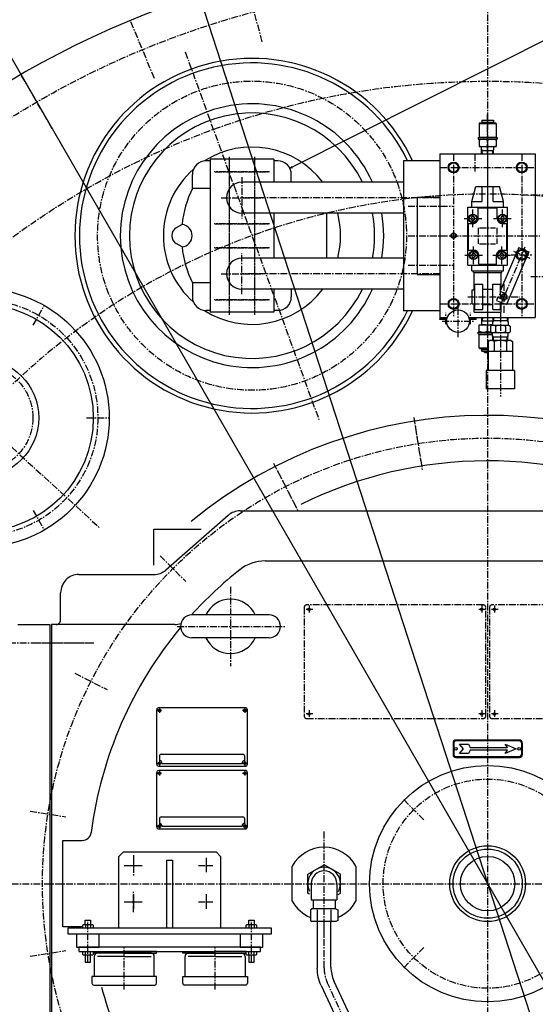
# Model space of a CAD drawing. Units: millimetres. Extents: x -12297 to 118, y 0 to 8607.
# Drawn here: x -3665 to -3097, y 5867 to 6950 of the extents above; entities that cross this region are included whole.
import ezdxf

# ---------------------------------------------------------------- set-up
doc = ezdxf.new("R2010")
doc.units = ezdxf.units.MM
doc.linetypes.add('CENTER', pattern=[12, 7.5, -1.5, 1.5, -1.5])
doc.layers.add('VIEW0001', color=7, linetype='Continuous')
doc.styles.get("Standard").update_dxf_attribs({"font": 'ROMANS', "bigfont": 'EXTFONT'})
doc.dimstyles.new('ISO-25', dxfattribs={"dimtxt": 2.5, "dimasz": 2.5, "dimexe": 1.25, "dimexo": 0.625, "dimtad": 1, "dimtxsty": 'Standard', "dimcen": 2.5, "dimadec": 0, "dimazin": 0, "dimtfac": 1, "dimtmove": 0, "dimatfit": 3, "dimfxl": 0, "dimarcsym": 0})

# ---------------------------------------------------------------- blocks, each defined once
blk = doc.blocks.new('*D45')
at = {"color": 7, "linetype": 'Continuous'}
for p, q in [((-3646, 7526.4), (-2654, 4473.6)), ((-3646, 7526.4), (-3644.5, 7523.7)), ((-3646, 7526.4), (-3645.5, 7523.3)), ((-2654, 4473.6), (-2655.5, 4476.3)), ((-2654, 4473.6), (-2654.5, 4476.7)), ((-2654, 4473.6), (-2119.9, 2829.8))]:
    blk.add_line(p, q, dxfattribs=at)
at = {"layer": 'Defpoints', "color": 0}
for p in [(-3646, 7526.4), (-2654, 4473.6)]:
    blk.add_point(p, dxfattribs=at)
at = {"color": 7, "insert": (-2451.1, 3946.1), "char_height": 120, "attachment_point": 7, "rotation": 288}
blk.add_mtext('\\W1;P.C.D.3210', dxfattribs=at)
blk = doc.blocks.new('_OPEN')
at = {"color": 0, "linetype": 'ByBlock', "lineweight": -2}
for p, q in [((-1, 0.166667), (0, 0)), ((-1, -0.166667), (0, 0)), ((0, 0), (-1, 0))]:
    blk.add_line(p, q, dxfattribs=at)
blk = doc.blocks.new('*D46')
at = {"color": 7, "linetype": 'Continuous'}
for p, q in [((-3975, 7428.9), (-4304.5, 7999.7)), ((-2325, 4571.1), (-3975, 7428.9)), ((-3975, 7428.9), (-3973, 7426.5)), ((-3975, 7428.9), (-3973.9, 7426)), ((-2325, 4571.1), (-2327, 4573.5)), ((-2325, 4571.1), (-2326.1, 4574))]:
    blk.add_line(p, q, dxfattribs=at)
at = {"layer": 'Defpoints', "color": 0}
for p in [(-3975, 7428.9), (-2325, 4571.1)]:
    blk.add_point(p, dxfattribs=at)
at = {"color": 7, "insert": (-4278.5, 8014.7), "char_height": 120, "attachment_point": 7, "rotation": 300}
blk.add_mtext('\\W1;∅3300', dxfattribs=at)
blk = doc.blocks.new('SYM0011')
at = {"color": 7, "linetype": 'Continuous'}
for q in [(2017.8, 1013.1), (2.5, 1.9), (3, 0.9)]:
    blk.add_line((0, 0), q, dxfattribs=at)

msp = doc.modelspace()

# ---------------------------------------------------------------- linework, layer by layer
at = {"color": 7, "linetype": 'CENTER'}
for p, q in [((-3150, 7700), (-3150, 4300)), ((-3398.08, 6925.84), (-3415.68, 6991.52)), ((-3516.8, 6885.54), (-3542.82, 6948.36)), ((-3482.9, 6914.64), (-3335.83, 6510.57)), ((-3629.25, 6830.09), (-3663.25, 6888.98)), ((-3150, 6802.61), (-3150, 6846.1)), ((-3187.5, 6802.61), (-3187.5, 6622.61)), ((-3164, 6802.61), (-3164, 6781.61)), ((-3150, 6807.61), (-3150, 6617.61)), ((-3112.5, 6802.61), (-3112.5, 6622.61)), ((-3434.47, 6799.51), (-3434.47, 6625.71)), ((-3434.47, 6798.52), (-3434.47, 6626.7)), ((-3406.67, 6799.51), (-3406.67, 6625.71)), ((-3406.67, 6798.52), (-3406.67, 6626.7)), ((-3390.17, 6783.01), (-3450.96, 6783.01)), ((-3450.02, 6782.96), (-3391.11, 6782.96)), ((-3202.5, 6787.61), (-3097.5, 6787.61)), ((-3420.56, 6777.09), (-3420.56, 6731.69)), ((-3149.95, 6623.61), (-3149.95, 6771.61)), ((-3102.5, 6757.61), (-3087.5, 6757.61)), ((-3443.27, 6754.39), (-3397.86, 6754.39)), ((-3202.5, 6754.41), (-3420.5, 6754.41)), ((-3237.5, 6745.15), (-3187.5, 6745.15)), ((-3166.2, 6721.86), (-3166.2, 6741.36)), ((-3133.7, 6721.86), (-3133.7, 6741.36)), ((-3390.17, 6725.81), (-3450.96, 6725.81)), ((-3450.02, 6725.81), (-3391.11, 6725.81)), ((-3175.95, 6731.61), (-3156.45, 6731.61)), ((-3143.45, 6731.61), (-3123.95, 6731.61)), ((-3160.3, 6721.41), (-3160.3, 6703.81)), ((-3158.8, 6721.31), (-3141.2, 6721.31)), ((-3139.7, 6721.41), (-3139.7, 6703.81)), ((-3237.5, 6712.61), (-3092.5, 6712.61)), ((-3158.8, 6703.81), (-3141.2, 6703.81)), ((-3390.17, 6699.41), (-3450.96, 6699.41)), ((-3450.02, 6699.4), (-3391.11, 6699.4)), ((-3420.56, 6648.13), (-3420.56, 6693.53)), ((-3165.45, 6681.36), (-3165.45, 6700.86)), ((-3108.97, 6699.92), (-3135.63, 6637.12)), ((-3134.45, 6681.36), (-3134.45, 6700.86)), ((-3121.58, 6695.46), (-3103.59, 6687.82)), ((-3175.2, 6691.11), (-3155.7, 6691.11)), ((-3144.2, 6691.11), (-3124.7, 6691.11)), ((-3124, 6691.61), (-3101, 6691.61)), ((-3443.27, 6670.83), (-3397.86, 6670.83)), ((-3202.5, 6670.81), (-3420.5, 6670.81)), ((-3237.5, 6680.07), (-3187.5, 6680.07)), ((-3131.95, 6627.91), (-3131.95, 6662.91)), ((-3102.5, 6667.61), (-3087.5, 6667.61)), ((-3390.17, 6642.21), (-3450.96, 6642.21)), ((-3450.02, 6642.25), (-3391.11, 6642.25)), ((-3171.95, 6645.41), (-3114.45, 6645.41)), ((-3137.39, 6648.31), (-3126.68, 6642.85)), ((-3841.81, 6633.93), (-3576.39, 6390.72)), ((-3650.35, 6614.08), (-3637.85, 6635.74)), ((-3202.5, 6637.61), (-3097.5, 6637.61)), ((-3196, 6615.41), (-3196, 6627.61)), ((-3182.5, 6601.11), (-3182.5, 6636.11)), ((-3169, 6615.41), (-3169, 6627.61)), ((-3136, 6627.61), (-3136, 6597.31)), ((-3200, 6618.61), (-3165, 6618.61)), ((-3150, 6622.61), (-3150, 6579.12)), ((-3136, 6597.31), (-3136, 6535.63)), ((-3591.6, 6512.33), (-3566.6, 6512.33)), ((-3231.2, 6512.7), (-3222.1, 6455.23)), ((-3229.78, 6503.72), (-3223.52, 6464.21)), ((-3385.66, 6462.52), (-3359.24, 6410.67)), ((-3381.53, 6454.41), (-3363.37, 6418.77)), ((-3650.35, 6410.57), (-3637.85, 6388.92)), ((-3510.62, 6360.62), (-3482.34, 6332.34)), ((-3433, 6326.62), (-3433, 6239.22)), ((-3433, 6326.62), (-3433, 6239.38)), ((-3352, 6303.6), (-3352, 6184.6)), ((-3155, 6306.6), (-3349, 6306.6)), ((-3346.5, 6305.85), (-3346.5, 6297.35)), ((-3156.5, 6305.85), (-3156.5, 6297.35)), ((-3152, 6184.6), (-3152, 6303.6)), ((-3148, 6303.6), (-3148, 6184.6)), ((-2951, 6306.6), (-3145, 6306.6)), ((-3142.5, 6305.85), (-3142.5, 6297.35)), ((-3342.25, 6301.6), (-3350.75, 6301.6)), ((-3152.25, 6301.6), (-3160.75, 6301.6)), ((-3138.25, 6301.6), (-3146.75, 6301.6)), ((-3491.59, 6283), (-3373.05, 6283)), ((-3491.59, 6283), (-3373.05, 6283)), ((-3676.99, 6265), (-3585.53, 6265)), ((-3649.18, 6265), (-3583.54, 6265)), ((-3604.41, 6231.53), (-3568.77, 6213.38)), ((-3342.25, 6186.6), (-3350.75, 6186.6)), ((-3346.5, 6190.85), (-3346.5, 6182.35)), ((-3152.25, 6186.6), (-3160.75, 6186.6)), ((-3156.5, 6190.85), (-3156.5, 6182.35)), ((-3138.25, 6186.6), (-3146.75, 6186.6)), ((-3142.5, 6190.85), (-3142.5, 6182.35)), ((-3349, 6181.6), (-3155, 6181.6)), ((-3145, 6181.6), (-2951, 6181.6)), ((-3242.39, 6092.39), (-3220.24, 6070.24)), ((-3653.72, 6079.78), (-3614.21, 6073.52)), ((-3540, 6031.47), (-3540, 6008.52)), ((-3549.96, 6020), (-3530.03, 6020)), ((-4850, 6000), (-1450, 6000)), ((-3540, 5968.52), (-3540, 5991.47)), ((-3549.96, 5980), (-3530.03, 5980)), ((-3590, 5913.7), (-3590, 5960)), ((-3410, 5913.7), (-3410, 5960)), ((-3653.72, 5920.22), (-3614.21, 5926.48)), ((-3550, 5883.72), (-3550, 5930.43)), ((-3450, 5883.72), (-3450, 5930.43)), ((-3242.39, 5907.61), (-3220.24, 5929.76))]:
    msp.add_line(p, q, dxfattribs=at)
at = {"color": 7, "linetype": 'Continuous'}
for p, q in [((-3159, 6836.6), (-3159.5, 6836.1)), ((-3159.5, 6836.1), (-3159.5, 6821.1)), ((-3159.5, 6836.1), (-3140.5, 6836.1)), ((-3159, 6836.6), (-3141, 6836.6)), ((-3156.5, 6839.6), (-3156.5, 6836.6)), ((-3156.5, 6839.6), (-3143.5, 6839.6)), ((-3156.5, 6837.6), (-3143.5, 6837.6)), ((-3143.5, 6839.6), (-3143.5, 6836.6)), ((-3141, 6836.6), (-3140.5, 6836.1)), ((-3140.5, 6836.1), (-3140.5, 6821.1)), ((-3160.5, 6820.6), (-3139.5, 6820.6)), ((-3160.5, 6820.6), (-3160.5, 6818.6)), ((-3160.5, 6818.6), (-3139.5, 6818.6)), ((-3159.5, 6821.1), (-3159, 6820.6)), ((-3159.5, 6821.1), (-3140.5, 6821.1)), ((-3159.5, 6818.6), (-3159.5, 6810.6)), ((-3150, 6817.75), (-3150, 6811.44)), ((-3140.5, 6821.1), (-3141, 6820.6)), ((-3140.5, 6818.6), (-3140.5, 6810.6)), ((-3139.5, 6820.6), (-3139.5, 6818.6)), ((-3202.5, 6802.61), (-3097.5, 6802.61)), ((-3202.5, 6802.61), (-3202.5, 6622.61)), ((-3159.5, 6810.6), (-3140.5, 6810.6)), ((-3156.58, 6802.61), (-3156.83, 6810.6)), ((-3156.74, 6807.87), (-3155.84, 6806.31)), ((-3156.69, 6806.31), (-3143.3, 6806.31)), ((-3155.72, 6802.61), (-3155.84, 6806.31)), ((-3144.27, 6802.61), (-3144.16, 6806.31)), ((-3143.25, 6807.87), (-3144.16, 6806.31)), ((-3143.42, 6802.61), (-3143.17, 6810.6)), ((-3097.5, 6802.61), (-3097.5, 6622.61)), ((-3455.5, 6794.91), (-3460.05, 6794.91)), ((-3385.5, 6796.61), (-3455.5, 6796.61)), ((-3455.5, 6796.61), (-3455.5, 6628.61)), ((-3385.5, 6796.61), (-3385.5, 6771.41)), ((-3381.04, 6794.91), (-3385.5, 6794.91)), ((-3242.5, 6795.11), (-3242.5, 6630.11)), ((-3202.5, 6795.11), (-3242.5, 6795.11)), ((-3202.5, 6795.11), (-3202.5, 6630.11)), ((-3475, 6764.39), (-3475, 6779.91)), ((-3366.09, 6771.41), (-3366.09, 6779.91)), ((-3242.5, 6771.41), (-3420.56, 6771.41)), ((-3455.5, 6764.39), (-3475, 6764.39)), ((-3167.45, 6750.11), (-3163.03, 6766.61)), ((-3163.03, 6766.61), (-3136.87, 6766.61)), ((-3155.95, 6750.11), (-3155.95, 6766.61)), ((-3143.95, 6750.11), (-3143.95, 6766.61)), ((-3132.45, 6750.11), (-3136.87, 6766.61)), ((-3227.5, 6755.11), (-3227.5, 6670.11)), ((-3227.5, 6755.11), (-3202.5, 6755.11)), ((-3202.5, 6755.11), (-3202.5, 6670.11)), ((-3167.45, 6750.11), (-3155.95, 6750.11)), ((-3167.45, 6744.11), (-3167.45, 6750.11)), ((-3143.95, 6750.11), (-3132.45, 6750.11)), ((-3132.45, 6744.11), (-3132.45, 6750.11)), ((-3242.5, 6737.41), (-3420.56, 6737.41)), ((-3385.5, 6737.41), (-3385.5, 6687.81)), ((-3327.06, 6687.81), (-3327.06, 6737.41)), ((-3171.95, 6744.11), (-3127.95, 6744.11)), ((-3171.95, 6680.11), (-3171.95, 6744.11)), ((-3160.45, 6743.11), (-3139.45, 6743.11)), ((-3160.45, 6731.61), (-3160.45, 6743.11)), ((-3139.45, 6731.61), (-3139.45, 6743.11)), ((-3127.95, 6680.11), (-3127.95, 6744.11)), ((-3486.36, 6724.97), (-3492.76, 6721.27)), ((-3170.95, 6696.86), (-3170.95, 6725.86)), ((-3170.95, 6725.86), (-3166.2, 6725.86)), ((-3167.35, 6733.61), (-3168.51, 6731.61)), ((-3168.51, 6731.61), (-3167.35, 6729.61)), ((-3165.04, 6733.61), (-3167.35, 6733.61)), ((-3167.35, 6729.61), (-3165.04, 6729.61)), ((-3163.89, 6731.61), (-3165.04, 6733.61)), ((-3165.04, 6729.61), (-3163.89, 6731.61)), ((-3134.85, 6733.61), (-3136.01, 6731.61)), ((-3136.01, 6731.61), (-3134.85, 6729.61)), ((-3132.54, 6733.61), (-3134.85, 6733.61)), ((-3134.85, 6729.61), (-3132.54, 6729.61)), ((-3133.7, 6725.86), (-3128.95, 6725.86)), ((-3131.39, 6731.61), (-3132.54, 6733.61)), ((-3132.54, 6729.61), (-3131.39, 6731.61)), ((-3128.95, 6696.86), (-3128.95, 6725.86)), ((-3486.36, 6700.25), (-3492.76, 6703.95)), ((-3170.95, 6696.86), (-3165.45, 6696.86)), ((-3166.6, 6693.11), (-3167.76, 6691.11)), ((-3164.29, 6693.11), (-3166.6, 6693.11)), ((-3163.14, 6691.11), (-3164.29, 6693.11)), ((-3135.6, 6693.11), (-3136.76, 6691.11)), ((-3118.45, 6692.94), (-3136.02, 6651.54)), ((-3133.29, 6693.11), (-3135.6, 6693.11)), ((-3134.45, 6696.86), (-3128.95, 6696.86)), ((-3132.14, 6691.11), (-3133.29, 6693.11)), ((-3115.68, 6699.47), (-3117.59, 6694.96)), ((-3117.5, 6694.49), (-3112.5, 6697.38)), ((-3117.5, 6694.49), (-3117.5, 6688.72)), ((-3115.68, 6699.47), (-3111.17, 6697.56)), ((-3112.5, 6697.38), (-3107.5, 6694.49)), ((-3109.14, 6696.7), (-3104.63, 6694.78)), ((-3107.5, 6694.49), (-3107.5, 6688.72)), ((-3104.63, 6694.78), (-3106.54, 6690.27)), ((-3242.5, 6687.81), (-3420.56, 6687.81)), ((-3167.76, 6691.11), (-3166.6, 6689.11)), ((-3166.6, 6689.11), (-3164.29, 6689.11)), ((-3164.29, 6689.11), (-3163.14, 6691.11)), ((-3159.7, 6681.11), (-3159.7, 6691.11)), ((-3159.7, 6681.11), (-3140.2, 6681.11)), ((-3140.2, 6681.11), (-3140.2, 6691.11)), ((-3136.76, 6691.11), (-3135.6, 6689.11)), ((-3135.6, 6689.11), (-3133.29, 6689.11)), ((-3133.29, 6689.11), (-3132.14, 6691.11)), ((-3107.4, 6688.25), (-3129.25, 6636.79)), ((-3117.5, 6688.72), (-3112.5, 6685.83)), ((-3112.5, 6685.83), (-3107.5, 6688.72)), ((-3171.95, 6680.11), (-3127.95, 6680.11)), ((-3167.45, 6674.11), (-3167.45, 6680.11)), ((-3167.45, 6674.11), (-3132.45, 6674.11)), ((-3165.45, 6672.11), (-3165.45, 6674.11)), ((-3165.45, 6672.11), (-3134.45, 6672.11)), ((-3164.95, 6653.21), (-3164.95, 6672.11)), ((-3134.95, 6654.07), (-3134.95, 6672.11)), ((-3134.45, 6672.11), (-3134.45, 6674.11)), ((-3132.45, 6674.11), (-3132.45, 6680.11)), ((-3475, 6660.83), (-3475, 6645.31)), ((-3455.5, 6660.83), (-3475, 6660.83)), ((-3227.5, 6670.11), (-3202.5, 6670.11)), ((-3164.95, 6659.41), (-3155.45, 6659.41)), ((-3163.95, 6631.41), (-3163.95, 6659.41)), ((-3155.45, 6631.41), (-3155.45, 6659.41)), ((-3144.45, 6631.41), (-3144.45, 6659.41)), ((-3144.45, 6659.41), (-3134.95, 6659.41)), ((-3135.95, 6651.72), (-3135.95, 6659.41)), ((-3242.5, 6653.81), (-3420.43, 6653.81)), ((-3385.5, 6653.81), (-3385.5, 6628.61)), ((-3366.09, 6653.81), (-3366.09, 6645.31)), ((-3166.95, 6653.21), (-3163.95, 6653.21)), ((-3166.95, 6637.61), (-3166.95, 6653.21)), ((-3155.45, 6653.72), (-3144.45, 6653.72)), ((-3136.02, 6651.54), (-3130.44, 6648.7)), ((-3135.95, 6653.21), (-3135.32, 6653.21)), ((-3135.95, 6643.65), (-3135.95, 6651.5)), ((-3138.76, 6645.08), (-3140.29, 6641.48)), ((-3140.29, 6641.48), (-3129.25, 6636.79)), ((-3138.76, 6645.08), (-3133.62, 6642.46)), ((-3135.95, 6631.41), (-3135.95, 6639.64)), ((-3134.95, 6628.61), (-3134.95, 6639.21)), ((-3128.45, 6637.61), (-3128.45, 6638.67)), ((-3455.5, 6630.31), (-3460, 6630.31)), ((-3385.5, 6628.61), (-3455.5, 6628.61)), ((-3381.09, 6630.31), (-3385.5, 6630.31)), ((-3202.5, 6630.11), (-3242.5, 6630.11)), ((-3166.95, 6637.61), (-3163.95, 6637.61)), ((-3164.95, 6628.61), (-3164.95, 6637.61)), ((-3164.95, 6631.41), (-3155.45, 6631.41)), ((-3164.95, 6628.61), (-3134.95, 6628.61)), ((-3155.45, 6637.09), (-3144.45, 6637.09)), ((-3144.45, 6631.41), (-3134.95, 6631.41)), ((-3135.95, 6637.61), (-3131.16, 6637.61)), ((-3134.95, 6628.61), (-3134.95, 6637.61)), ((-3128.9, 6637.61), (-3128.45, 6637.61)), ((-3202.5, 6622.61), (-3194.34, 6622.61)), ((-3202.5, 6620.41), (-3202.5, 6621.61)), ((-3194.63, 6621.61), (-3202.5, 6621.61)), ((-3194.87, 6620.41), (-3202.5, 6620.41)), ((-3170.65, 6622.61), (-3097.5, 6622.61)), ((-3162.5, 6621.61), (-3170.36, 6621.61)), ((-3162.5, 6620.41), (-3170.13, 6620.41)), ((-3162.5, 6620.41), (-3162.5, 6621.61)), ((-3156.58, 6622.61), (-3156.83, 6614.62)), ((-3156.74, 6617.34), (-3155.84, 6618.91)), ((-3156.69, 6618.91), (-3144.49, 6618.91)), ((-3155.72, 6622.61), (-3155.84, 6618.91)), ((-3144.33, 6622.61), (-3144.6, 6613.96)), ((-3143.59, 6618.91), (-3144.49, 6617.34)), ((-3127.55, 6618.91), (-3144.44, 6618.91)), ((-3143.47, 6622.61), (-3143.59, 6618.91)), ((-3128.52, 6622.61), (-3128.41, 6618.91)), ((-3128.41, 6618.91), (-3127.5, 6617.34)), ((-3127.67, 6622.61), (-3127.4, 6613.96)), ((-3160.5, 6606.62), (-3146.69, 6606.62)), ((-3160.5, 6604.62), (-3160.5, 6606.62)), ((-3159.5, 6614.62), (-3144.63, 6614.62)), ((-3159.5, 6606.62), (-3159.5, 6614.62)), ((-3150, 6607.47), (-3150, 6613.77)), ((-3145.5, 6613.96), (-3146.97, 6613.11)), ((-3146.97, 6613.11), (-3146.97, 6606.8)), ((-3145.5, 6605.96), (-3146.97, 6606.8)), ((-3126.5, 6613.96), (-3145.5, 6613.96)), ((-3126.5, 6605.96), (-3145.5, 6605.96)), ((-3144.33, 6597.31), (-3144.6, 6605.96)), ((-3141.48, 6613.11), (-3141.48, 6606.8)), ((-3130.51, 6613.11), (-3130.51, 6606.8)), ((-3127.67, 6597.31), (-3127.4, 6605.96)), ((-3126.5, 6613.96), (-3125.03, 6613.11)), ((-3126.5, 6605.96), (-3125.03, 6606.8)), ((-3125.03, 6613.11), (-3125.03, 6606.8)), ((-3160.5, 6604.62), (-3144.61, 6604.62)), ((-3159.5, 6604.12), (-3159, 6604.62)), ((-3159.5, 6589.12), (-3159.5, 6604.12)), ((-3159.5, 6604.12), (-3144.59, 6604.12)), ((-3147.5, 6597.31), (-3149.28, 6596.28)), ((-3149.28, 6596.28), (-3149.28, 6564.31)), ((-3124.5, 6597.31), (-3147.5, 6597.31)), ((-3143.59, 6601.01), (-3144.49, 6602.57)), ((-3127.55, 6601.01), (-3144.44, 6601.01)), ((-3143.47, 6597.31), (-3143.59, 6601.01)), ((-3142.64, 6596.28), (-3142.64, 6585.31)), ((-3129.36, 6596.28), (-3129.36, 6585.31)), ((-3128.52, 6597.31), (-3128.41, 6601.01)), ((-3128.41, 6601.01), (-3127.5, 6602.57)), ((-3124.5, 6597.31), (-3122.72, 6596.28)), ((-3122.72, 6596.28), (-3122.72, 6564.31)), ((-3159.5, 6589.12), (-3149.33, 6589.12)), ((-3159, 6588.62), (-3159.5, 6589.12)), ((-3159, 6588.62), (-3149.33, 6588.62)), ((-3156.5, 6585.62), (-3156.5, 6588.62)), ((-3156.5, 6587.62), (-3149.33, 6587.62)), ((-3156.5, 6585.62), (-3149.33, 6585.62)), ((-3153.5, 6584.12), (-3153.5, 6585.62)), ((-3153.5, 6584.12), (-3149.33, 6584.12)), ((-3122.72, 6585.31), (-3149.28, 6585.31)), ((-3151.5, 6564.31), (-3151.5, 6544.31)), ((-3120.5, 6564.31), (-3151.5, 6564.31)), ((-3120.5, 6564.31), (-3120.5, 6544.31)), ((-3120.5, 6544.31), (-3151.5, 6544.31)), ((-3435.65, 6405.05), (-3504.34, 6344.95)), ((-3422.48, 6410), (-2877.51, 6410)), ((-3517.5, 6390), (-3465.25, 6390)), ((-3517.5, 6350.16), (-3517.5, 6390)), ((-3394.79, 6355), (-2905.2, 6355)), ((-3600, 6340), (-3517.51, 6340)), ((-3620, 6290), (-3620, 6320)), ((-3390.5, 6295.5), (-3475.5, 6295.5)), ((-3666.99, 6285), (-3632, 6285)), ((-3390.5, 6270.5), (-3475.5, 6270.5)), ((-3176.6, 6148.26), (-3181.1, 6153.26)), ((-3112.9, 6154.96), (-3112.9, 6141.86)), ((-3111.9, 6154.96), (-3111.9, 6141.86)), ((-3344.11, 6000.01), (-3344.11, 5982.29)), ((-3315.9, 6000.01), (-3315.9, 5982.29)), ((-3344.11, 5982.29), (-3315.9, 5982.29)), ((-3342.11, 5982.29), (-3342.11, 5972.29)), ((-3317.9, 5982.29), (-3317.9, 5972.29)), ((-3343.01, 5972.29), (-3345.02, 5971.13)), ((-3345.02, 5971.13), (-3345.02, 5959.66)), ((-3317.01, 5972.29), (-3343.01, 5972.29)), ((-3337.5, 5971.13), (-3337.49, 5959.66)), ((-3322.5, 5971.13), (-3322.51, 5959.66)), ((-3317.01, 5972.29), (-3315, 5971.13)), ((-3315, 5971.13), (-3315, 5959.66)), ((-3345.02, 5959.66), (-3343.01, 5958.5)), ((-3317.01, 5958.5), (-3343.01, 5958.5)), ((-3315, 5959.66), (-3317.01, 5958.5)), ((-3592.83, 5954.54), (-3592.83, 5951)), ((-3587.16, 5954.54), (-3587.16, 5951)), ((-3412.83, 5954.54), (-3412.83, 5951)), ((-3407.16, 5954.54), (-3407.16, 5951)), ((-3388, 5945), (-3388, 5951)), ((-3592.83, 5921.96), (-3592.83, 5925.5)), ((-3587.16, 5921.96), (-3587.16, 5925.5)), ((-3412.83, 5921.96), (-3412.83, 5925.5)), ((-3407.16, 5921.96), (-3407.16, 5925.5)), ((-3400, 5925.5), (-3400, 5930)), ((-3550, 5919.99), (-3579.59, 5919.99)), ((-3550, 5919.99), (-3520.41, 5919.99)), ((-3450, 5919.99), (-3479.59, 5919.99)), ((-3450, 5919.99), (-3420.41, 5919.99)), ((-3583.6, 5888.5), (-3516.4, 5888.5)), ((-3416.4, 5888.5), (-3483.6, 5888.5))]:
    msp.add_line(p, q, dxfattribs=at)
for points in [[(-3631.99, 6285), (-3631.99, 5762.5)], [(-3494.34, 6285), (-3630, 6285), (-3630, 5762.5)], [(-3514.3, 6131.34), (-3514.3, 6191.34)], [(-3416.3, 6193.34), (-3512.3, 6193.34)], [(-3414.3, 6131.34), (-3414.3, 6191.34)], [(-3188.1, 6154.96), (-3188.1, 6141.86)], [(-3187.1, 6154.96), (-3187.1, 6141.86)], [(-3114.9, 6157.96), (-3185.1, 6157.96)], [(-3114.9, 6156.96), (-3185.1, 6156.96)], [(-3181.1, 6153.27), (-3171.1, 6153.27), (-3169.1, 6149.77), (-3128.1, 6149.77), (-3130.6, 6153.27), (-3118.6, 6148.26), (-3130.6, 6143.26), (-3128.1, 6146.76), (-3169.1, 6146.76), (-3171.1, 6143.26), (-3181.1, 6143.26), (-3176.6, 6148.26)], [(-3511.3, 6140.34), (-3511.3, 6135.34)], [(-3509.3, 6142.34), (-3419.3, 6142.34)], [(-3417.3, 6135.34), (-3417.3, 6140.34)], [(-3185.1, 6139.86), (-3114.9, 6139.86)], [(-3512.3, 6129.34), (-3416.3, 6129.34)], [(-3508.3, 6132.34), (-3420.3, 6132.34)], [(-3185.1, 6138.86), (-3114.9, 6138.86)], [(-3514.3, 6062.34), (-3514.3, 6122.34)], [(-3416.3, 6124.34), (-3512.3, 6124.34)], [(-3414.3, 6062.34), (-3414.3, 6122.34)], [(-3511.3, 6071.34), (-3511.3, 6066.34)], [(-3509.3, 6073.34), (-3419.3, 6073.34)], [(-3417.3, 6066.34), (-3417.3, 6071.34)], [(-3512.3, 6060.34), (-3416.3, 6060.34)], [(-3508.34, 6063.34), (-3420.3, 6063.34)], [(-3596.31, 5952.5), (-3617.5, 5952.5), (-3617.5, 6047.5), (-3596.31, 6047.5)], [(-3556, 5951), (-3556, 6030), (-3551, 6035), (-3449, 6035), (-3444, 6030), (-3444, 5951)], [(-3503, 5951), (-3503, 6026), (-3497, 6026), (-3497, 5951)], [(-3346.16, 5988.55), (-3348, 5989.61), (-3348, 6010.39), (-3330, 6020.78)], [(-3314.51, 5988.16), (-3312, 5989.61), (-3312, 6010.39), (-3330, 6020.78)], [(-3365, 5980.64), (-3365, 6019.36)], [(-3295, 6019.36), (-3295, 5980.64)], [(-3593, 5955), (-3593, 5960), (-3587, 5960), (-3587, 5955)], [(-3413, 5955), (-3413, 5960), (-3407, 5960), (-3407, 5955)], [(-3337.5, 5958.5), (-3337.5, 5906.98)], [(-3322.5, 5908.1), (-3322.51, 5958.5)], [(-3388, 5951), (-3612, 5951), (-3612, 5945), (-3388, 5945)], [(-3602.5, 5945), (-3602.5, 5930), (-3577.5, 5930), (-3577.5, 5945)], [(-3595.75, 5951), (-3595.75, 5954.51), (-3594.9, 5955), (-3585.1, 5955), (-3584.25, 5954.51), (-3584.25, 5951)], [(-3422.5, 5945), (-3422.5, 5930), (-3397.5, 5930), (-3397.5, 5945)], [(-3415.75, 5951), (-3415.75, 5954.51), (-3414.9, 5955), (-3405.1, 5955), (-3404.25, 5954.51), (-3404.25, 5951)], [(-3400, 5930), (-3600, 5930), (-3600, 5925.5), (-3400, 5925.5)], [(-3584.25, 5925.5), (-3584.25, 5921.99), (-3585.1, 5921.5), (-3594.9, 5921.5), (-3595.75, 5921.99), (-3595.75, 5925.5)], [(-3584.25, 5925.5), (-3550, 5925.5)], [(-3550, 5923.5), (-3584.25, 5923.5)], [(-3519.92, 5923.5), (-3580.07, 5923.5)], [(-3550, 5923.5), (-3514.4, 5923.5), (-3514.4, 5925.5), (-3550, 5925.5)], [(-3450, 5923.5), (-3485.6, 5923.5), (-3485.6, 5925.5), (-3450, 5925.5)], [(-3480.07, 5923.5), (-3419.92, 5923.5)], [(-3415.75, 5925.5), (-3450, 5925.5)], [(-3450, 5923.5), (-3415.75, 5923.5)], [(-3404.25, 5925.5), (-3404.25, 5921.99), (-3405.1, 5921.5), (-3414.9, 5921.5), (-3415.75, 5921.99), (-3415.75, 5925.5)], [(-3593, 5921.5), (-3593, 5913.7), (-3587, 5913.7), (-3587, 5921.5)], [(-3583.07, 5920), (-3583.07, 5898)], [(-3516.92, 5898), (-3516.92, 5920)], [(-3483.07, 5898), (-3483.07, 5920)], [(-3416.92, 5920), (-3416.92, 5898)], [(-3413, 5921.5), (-3413, 5913.7), (-3407, 5913.7), (-3407, 5921.5)], [(-3514.4, 5890.5), (-3514.4, 5898), (-3585.6, 5898), (-3585.6, 5890.5)], [(-3485.6, 5890.5), (-3485.6, 5898), (-3414.4, 5898), (-3414.4, 5890.5)], [(-3263.2, 5773.17), (-3319.22, 5893.31)], [(-3333.28, 5887.97), (-3276.79, 5766.83)]]:
    msp.add_lwpolyline(points, dxfattribs=at)
at = {"color": 7, "linetype": 'CENTER'}
for points in [[(-3508.86, 6190.34), (-3513.82, 6190.34)], [(-3511.3, 6192.9), (-3511.3, 6187.84)], [(-3414.86, 6190.34), (-3419.81, 6190.34)], [(-3417.3, 6192.9), (-3417.3, 6187.84)], [(-3508.86, 6132.34), (-3513.82, 6132.34)], [(-3511.3, 6134.9), (-3511.3, 6129.84)], [(-3414.86, 6132.34), (-3419.81, 6132.34)], [(-3417.3, 6134.9), (-3417.3, 6129.84)], [(-3508.86, 6121.34), (-3513.82, 6121.34)], [(-3511.3, 6123.9), (-3511.3, 6118.84)], [(-3414.86, 6121.34), (-3419.81, 6121.34)], [(-3417.3, 6123.9), (-3417.3, 6118.84)], [(-3511.3, 6065.9), (-3511.3, 6060.84)], [(-3417.3, 6065.9), (-3417.3, 6060.84)], [(-3508.86, 6063.34), (-3513.82, 6063.34)], [(-3414.86, 6063.34), (-3419.81, 6063.34)], [(-3330, 5941.8), (-3330, 6057.24)], [(-3540, 6028.4), (-3540, 6020), (-3540, 6011.6)], [(-3460, 6028.4), (-3460, 6020), (-3460, 6011.6)], [(-3548.4, 6020), (-3540, 6020), (-3531.6, 6020)], [(-3468.4, 6020), (-3460, 6020), (-3451.6, 6020)], [(-3540, 5988.4), (-3540, 5980), (-3540, 5971.6)], [(-3460, 5988.4), (-3460, 5980), (-3460, 5971.6)], [(-3548.4, 5980), (-3540, 5980), (-3531.6, 5980)], [(-3468.4, 5980), (-3460, 5980), (-3451.6, 5980)], [(-3330, 5907.54), (-3330, 5958.5)], [(-3263, 5755), (-3326.25, 5890.63)]]:
    msp.add_lwpolyline(points, dxfattribs=at)
for centre, radius in [((-3150, 6000), 1605), ((-3150, 6000), 992.5), ((-3150, 6000), 882.5), ((-3409.36, 6712.61), 170), ((-3409.36, 6712.61), 170), ((-3709.1, 6512.33), 130), ((-3709.1, 6512.33), 130), ((-3709.1, 6512.33), 58.5), ((-3150, 6000), 490), ((-3150, 6000), 490), ((-3150, 6000), 115)]:
    msp.add_circle(centre, radius, dxfattribs=at)
at = {"color": 7, "linetype": 'Continuous'}
for centre, radius in [((-3187.5, 6787.61), 6), ((-3187.5, 6787.61), 5.15), ((-3112.5, 6787.61), 6), ((-3112.5, 6787.61), 5.15), ((-3166.2, 6731.61), 4.75), ((-3166.2, 6731.61), 4.25), ((-3133.7, 6731.61), 4.75), ((-3133.7, 6731.61), 4.25), ((-3187.5, 6712.61), 3), ((-3187.5, 6712.61), 2.5), ((-3165.45, 6691.11), 4.75), ((-3165.45, 6691.11), 4.25), ((-3134.45, 6691.11), 4.75), ((-3134.45, 6691.11), 4.25), ((-3112.5, 6691.61), 6.1), ((-3112.5, 6691.61), 5), ((-3709.1, 6512.33), 142.5), ((-3187.5, 6637.61), 6), ((-3187.5, 6637.61), 5.15), ((-3131.95, 6645.41), 3), ((-3112.5, 6637.61), 6), ((-3112.5, 6637.61), 5.15), ((-3709.1, 6512.33), 125), ((-3182.5, 6618.61), 12.5), ((-3709.1, 6512.33), 65), ((-3346.5, 6301.6), 1.25), ((-3156.5, 6301.6), 1.25), ((-3142.5, 6301.6), 1.25), ((-3511.3, 6190.34), 1.5), ((-3417.3, 6190.34), 1.5), ((-3346.5, 6186.6), 1.25), ((-3156.5, 6186.6), 1.25), ((-3142.5, 6186.6), 1.25), ((-3185.1, 6148.26), 1.5), ((-3115.2, 6148.26), 1.5), ((-3511.3, 6132.34), 1.5), ((-3417.3, 6132.34), 1.5), ((-3150, 6000), 130), ((-3511.3, 6121.34), 1.5), ((-3417.3, 6121.34), 1.5), ((-3511.3, 6063.34), 1.5), ((-3417.3, 6063.34), 1.5), ((-3150, 6000), 41.7), ((-3150, 6000), 38.1), ((-3150, 6000), 30)]:
    msp.add_circle(centre, radius, dxfattribs=at)
for centre, radius, start, end in [((-3150, 6000), 1650, 23.95226, 156.04773), ((-3150, 6000), 1027.5, 33.69313, 180.00001), ((-3409.36, 6712.61), 195, 25.02898, 334.97097), ((-3409.36, 6712.61), 190, 25.73507, 334.26492), ((-3409.36, 6712.61), 145, 23.92351, 336.07648), ((-3409.36, 6712.61), 135, 25.82061, 334.17938), ((-3154.75, 6804.88), 13.72, 69.74819, 110.25616), ((-3154.75, 6824.32), 13.72, 249.74819, 290.25616), ((-3145.25, 6804.88), 13.72, 69.74384, 110.25181), ((-3145.25, 6824.32), 13.72, 249.74384, 290.25616), ((-3409.36, 6712.61), 97.5, 37.09053, 122.54459), ((-3460, 6779.91), 15, 90, 180.00001), ((-3381.09, 6779.91), 15, 359.99999, 90), ((-3409.36, 6712.61), 97.5, 131.3704, 228.6296), ((-3420.5, 6754.41), 17, 90, 270), ((-3369.34, 6712.61), 117.67, 153.89254, 173.96995), ((-3409.36, 6712.61), 97.5, 345.26429, 14.73571), ((-3409.36, 6712.61), 135, 349.41436, 10.58564), ((-3409.36, 6712.61), 145, 350.15196, 9.84804), ((-3487.76, 6712.61), 12.44, 276.50633, 83.49367), ((-3166.2, 6731.61), 5.75, 269.99999, 0), ((-3133.7, 6731.61), 5.75, 180.00001, 270), ((-3487.76, 6712.61), 10, 120, 240.00001), ((-3369.34, 6712.61), 117.67, 186.03004, 206.10746), ((-3165.45, 6691.11), 5.75, 360, 90), ((-3134.45, 6691.11), 5.75, 90, 180.00001), ((-3112.5, 6691.61), 6.5, 134.3805, 179.61986), ((-3112.5, 6691.61), 6.5, 44.38071, 89.61929), ((-3420.5, 6670.81), 17, 90, 270), ((-3112.5, 6691.61), 6.5, 314.38013, 359.62022), ((-3409.36, 6712.61), 97.5, 237.45541, 322.90947), ((-3132.03, 6645.58), 3.5, 242.86697, 63.136), ((-3460, 6645.31), 15, 179.99999, 270), ((-3381.09, 6645.31), 15, 270, 0.00001), ((-3154.75, 6600.9), 13.72, 69.74384, 110.25616), ((-3154.75, 6620.34), 13.72, 249.74384, 290.25616), ((-3145.25, 6600.9), 13.72, 87.41428, 110.25616), ((-3145.25, 6620.34), 13.72, 249.74384, 263.2681), ((-3144.23, 6609.1), 4.86, 55.61575, 115.61576), ((-3144.23, 6610.81), 4.86, 244.38424, 304.38424), ((-3136, 6595.8), 18.15, 72.41205, 107.58794), ((-3136, 6624.11), 18.15, 252.41205, 287.58795), ((-3127.77, 6609.1), 4.86, 64.38425, 124.38425), ((-3127.77, 6610.81), 4.86, 235.61575, 295.61574), ((-3145.96, 6591.43), 5.88, 55.61575, 124.38425), ((-3136, 6575.33), 21.97, 72.41205, 107.58794), ((-3126.04, 6591.43), 5.88, 55.61575, 124.38425), ((-3150, 6000), 515, 51.57154, 129.34466), ((-3150, 6000), 515, 51.57154, 129.34466), ((-3150, 6000), 465, 64.16155, 116.23844), ((-3422.48, 6390), 20, 89.99987, 131.18575), ((-3150, 6000), 440, 128.29677, 137.81188), ((-3394.79, 6310), 45, 89.99996, 128.29687), ((-3600, 6320), 20, 89.99989, 180.00001), ((-3517.51, 6360), 20, 269.99975, 311.18576), ((-3433, 6283), 30, 24.62432, 155.37568), ((-3475.5, 6283), 12.5, 90, 270), ((-3390.5, 6283), 12.5, 270, 90), ((-3625, 6290), 5, 269.99956, 360), ((-3150, 6000), 440, 140.17864, 172.65866), ((-3494.34, 6305), 20, 269.99983, 289.74712), ((-3433, 6283), 30, 204.62432, 335.37568), ((-3512.3, 6191.34), 2, 90, 180.00001), ((-3416.3, 6191.34), 2, 0, 90), ((-3185.1, 6154.96), 3, 89.99709, 180.00001), ((-3185.1, 6154.96), 2, 89.99563, 180.00001), ((-3114.9, 6154.96), 3, 0, 89.99709), ((-3114.9, 6154.96), 2, 0, 89.99563), ((-3509.3, 6140.34), 2, 90, 180.00001), ((-3419.3, 6140.34), 2, 0, 90), ((-3185.1, 6141.86), 3, 179.99708, 270), ((-3185.1, 6141.86), 2, 179.99557, 270), ((-3114.9, 6141.86), 3, 269.99709, 0), ((-3114.9, 6141.86), 2, 270, 0), ((-3512.3, 6131.34), 2, 179.99999, 270), ((-3511.3, 6132.34), 3, 0, 90), ((-3417.3, 6132.34), 3, 90, 180.00001), ((-3416.3, 6131.34), 2, 270, 0), ((-3512.3, 6122.34), 2, 90, 180.00001), ((-3416.3, 6122.34), 2, 0, 90), ((-3509.3, 6071.34), 2, 90, 180.00001), ((-3511.34, 6063.34), 3, 0, 89.27007), ((-3417.3, 6063.34), 3, 90, 180.00001), ((-3419.3, 6071.34), 2, 0, 90), ((-3596.31, 6057.5), 10, 269.99974, 352.65793), ((-3512.3, 6062.34), 2, 179.99999, 270), ((-3416.3, 6062.34), 2, 270, 0), ((-3330, 6000), 40, 28.95504, 151.04496), ((-3330, 6000), 18, 331.59313, 207.64291), ((-3330, 6000), 14.1, 0.04064, 179.95939), ((-3150, 6000), 1027.5, 179.99999, 328.64163), ((-3330, 6000), 40, 208.95504, 247.9448), ((-3330, 6000), 40, 292.02431, 331.04496), ((-3579.57, 5920), 3.5, 90, 180.00001), ((-3520.42, 5920), 3.5, 0, 90), ((-3479.57, 5920), 3.5, 89.99951, 180.00001), ((-3420.42, 5920), 3.5, 0, 90), ((-3583.6, 5890.5), 2, 179.99999, 270), ((-3150, 6000), 440, 194.97737, 201.0393), ((-3516.4, 5890.5), 2, 270, 0), ((-3483.6, 5890.5), 2, 179.99999, 270), ((-3416.4, 5890.5), 2, 270, 0)]:
    msp.add_arc(centre, radius, start, end, dxfattribs=at)
at = {"color": 7, "linetype": 'CENTER'}
for centre, radius, start, end in [((-3150, 6000), 758.34, 51.17777, 151.13188), ((-3349, 6303.6), 3, 90, 180.00001), ((-3155, 6303.6), 3, 360, 90), ((-3145, 6303.6), 3, 90, 180.00001), ((-3349, 6184.6), 3, 179.99999, 270), ((-3155, 6184.6), 3, 270, 0), ((-3145, 6184.6), 3, 179.99999, 270)]:
    msp.add_arc(centre, radius, start, end, dxfattribs=at)
at = {"color": 7, "linetype": 'Continuous'}
for points, start_tangent, end_tangent in [([(-3333.28, 5887.97), (-3336.43, 5897.24), (-3337.5, 5906.98)], (-0.4203186, 0.9073766), (-0.0025359, 0.9999968)), ([(-3322.5, 5908.1), (-3321.67, 5900.52), (-3319.22, 5893.31)], (0.002666, -0.9999964), (0.4203207, -0.9073756))]:
    msp.add_spline(points, degree=3, dxfattribs=dict(at, start_tangent=start_tangent, end_tangent=end_tangent))
at = {"color": 7, "linetype": 'CENTER', "start_tangent": (0.0025359, -0.9999968), "end_tangent": (0.4203186, -0.9073766)}
msp.add_spline([(-3330, 5907.54), (-3329.05, 5898.88), (-3326.25, 5890.63)], degree=3, dxfattribs=at)
at = {"color": 7}
msp.add_point((-3150, 6000), dxfattribs=at)

# ---------------------------------------------------------------- block references
at = {"layer": 'VIEW0001', "color": 7}
msp.add_blockref('SYM0011', (-3367.81, 6786.87), dxfattribs=at)

# ---------------------------------------------------------------- dimensions: what is measured, and where the dimension line sits
at = {"color": 7}
dim = msp.add_diameter_dim_2p(p1=(-3975, 7428.94), p2=(-2325, 4571.06), dimstyle='ISO-25', override={"dimtxt": 120, "dimasz": 3.114, "dimgap": 30, "dimtad": 1, "dimtih": 0, "dimtoh": 0, "dimdec": 0, "dimlfac": 1, "dimdsep": 46, "dimblk1": 'OPEN', "dimblk2": 'OPEN', "dimsah": 1, "dimtmove": 0}, dxfattribs=at)
dim.commit()
dim.dimension.update_dxf_attribs({"geometry": '*D46', "text_midpoint": (-4163.51, 7755.46), "dimtype": 163})
dim = msp.add_diameter_dim_2p(p1=(-2654.03, 4473.55), p2=(-3645.97, 7526.45), text='P.C.D.<>', dimstyle='ISO-25', override={"dimtxt": 120, "dimasz": 3.114, "dimgap": 30, "dimtad": 1, "dimtih": 0, "dimtoh": 0, "dimdec": 0, "dimlfac": 1, "dimdsep": 46, "dimblk1": 'OPEN', "dimblk2": 'OPEN', "dimsah": 1, "dimtmove": 0}, dxfattribs=at)
dim.commit()
dim.dimension.update_dxf_attribs({"geometry": '*D45', "text_midpoint": (-2299.77, 3383.28), "dimtype": 163})

doc.saveas('drawing.dxf')
